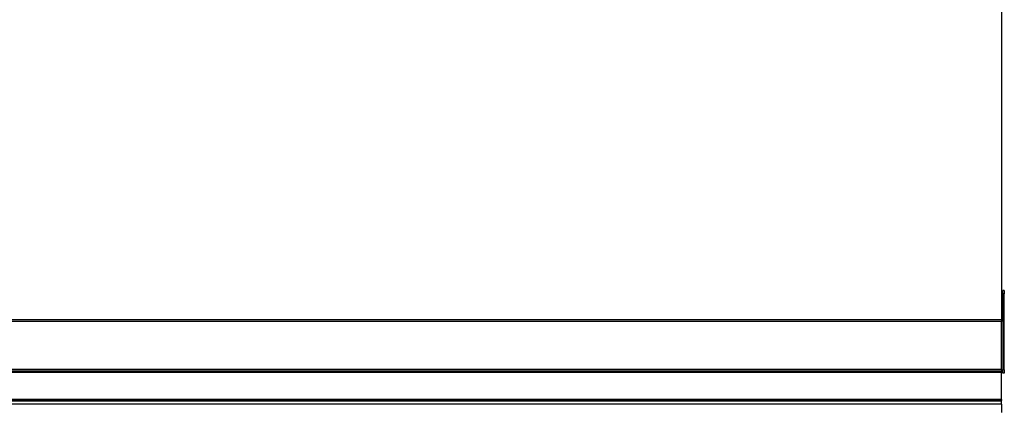
# Model space of a CAD drawing. Units: millimetres. Extents: x -321 to 5390, y -150 to 4514.
# Drawn here: x 1339 to 1935, y 1551 to 1786 of the extents above; entities that cross this region are included whole.
import ezdxf

# ---------------------------------------------------------------- set-up
doc = ezdxf.new("R2010")
doc.units = ezdxf.units.MM
doc.header["$LTSCALE"] = 16.666667

msp = doc.modelspace()

# ---------------------------------------------------------------- linework, layer by layer
for p, q in [((1933.63, 2357.72), (1933.63, 1604.72)), ((1935.23, 1622.52), (1934.43, 1622.52)), ((1934.43, 1620.52), (1934.43, 1622.52)), ((1935.23, 1622.52), (1935.23, 1620.52)), ((1935.23, 1620.52), (1934.43, 1620.52)), ((1934.43, 1620.52), (1934.43, 1574.52)), ((1935.23, 1574.52), (1935.23, 1620.52)), ((1933.63, 1604.72), (1033.63, 1604.72)), ((1933.63, 1603.72), (1033.63, 1603.72)), ((1933.63, 1604.72), (1933.63, 1603.72)), ((1933.63, 1574.72), (1933.63, 1603.72)), ((1933.63, 1574.72), (1033.63, 1574.72)), ((1933.63, 1573.72), (1033.63, 1573.72)), ((1933.63, 1573.42), (1033.63, 1573.42)), ((1933.63, 1574.72), (1933.63, 1573.72)), ((1933.63, 1573.72), (1933.63, 1573.42)), ((1933.63, 1573.42), (1933.63, 1573)), ((1934.43, 1572.52), (1934.43, 1574.52)), ((1935.23, 1574.52), (1934.43, 1574.52)), ((1935.23, 1574.52), (1935.23, 1572.52)), ((1933.63, 1573), (1033.63, 1573)), ((1933.63, 1556.65), (1933.63, 1573)), ((1935.23, 1572.52), (1934.43, 1572.52)), ((1933.63, 1556.65), (1033.63, 1556.65)), ((1933.63, 1556.07), (1033.63, 1556.07)), ((1933.63, 1555.73), (1033.63, 1555.73)), ((1033.63, 1555.72), (1933.63, 1555.72)), ((1933.63, 1556.65), (1933.63, 1556.07)), ((1933.63, 1555.73), (1933.63, 1556.07)), ((1933.63, 1555.73), (1933.63, 1555.72)), ((1933.63, 1553.82), (1933.63, 1555.72)), ((1933.63, 1553.82), (1033.63, 1553.82)), ((1933.63, 1553.82), (1933.63, 1548.72))]:
    msp.add_line(p, q)

doc.saveas('drawing.dxf')
